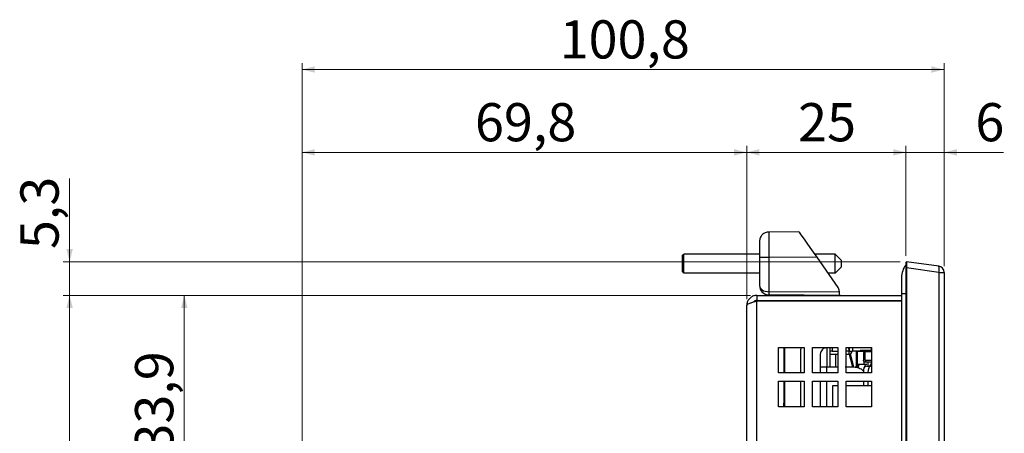
# Model space of a CAD drawing. Units: millimetres. Extents: x 48 to 1160, y 12 to 836.
# Drawn here: x 655 to 809, y 770 to 836 of the extents above; entities that cross this region are included whole.
import ezdxf

# ---------------------------------------------------------------- set-up
doc = ezdxf.new("R2010")
doc.units = ezdxf.units.MM
doc.styles.add('SLDTEXTSTYLE0', font='TXT', dxfattribs={"width": 0.75})
doc.dimstyles.new('SLDDIMSTYLE1', dxfattribs={"dimtxt": 6, "dimasz": 2, "dimexe": 0, "dimexo": 0.0625, "dimgap": 1.5, "dimtad": 1, "dimdec": 1, "dimrnd": 1e-09, "dimzin": 12, "dimdsep": 46, "dimtxsty": 'SLDTEXTSTYLE0', "dimsah": 1, "dimcen": 0.09, "dimadec": 0, "dimazin": 3, "dimtfac": 1, "dimtdec": 1, "dimtofl": 0, "dimtmove": 0, "dimatfit": 3, "dimfxl": 1, "dimfrac": 2, "dimtolj": 1, "dimtzin": 12, "dimarcsym": 0})
doc.dimstyles.new('SLDDIMSTYLE3', dxfattribs={"dimtxt": 6, "dimasz": 2, "dimexe": 0, "dimexo": 0.0625, "dimgap": 1.5, "dimtad": 1, "dimdec": 1, "dimrnd": 1e-09, "dimzin": 12, "dimdsep": 46, "dimtxsty": 'SLDTEXTSTYLE0', "dimsah": 1, "dimcen": 0.09, "dimadec": 0, "dimazin": 3, "dimtfac": 1, "dimtdec": 1, "dimtmove": 0, "dimatfit": 0, "dimfxl": 1, "dimfrac": 2, "dimtolj": 1, "dimtzin": 12, "dimarcsym": 0})

# ---------------------------------------------------------------- blocks, each defined once
blk = doc.blocks.new('_D_6')
at = {"color": 7, "linetype": 'Continuous', "lineweight": 0}
for p, q in [((793.76, 814.67), (790.76, 814.67)), ((793.76, 798.4), (793.76, 815.67)), ((799.76, 814.67), (793.76, 814.67)), ((799.76, 796.78), (799.76, 815.67)), ((799.76, 814.67), (809.08, 814.67))]:
    blk.add_line(p, q, dxfattribs=at)
at = {"color": 7, "linetype": 'Continuous', "lineweight": 18}
for points in [[(793.76, 814.67), (791.76, 815.18), (791.76, 814.16)], [(799.76, 814.67), (801.76, 814.16), (801.76, 815.18)]]:
    blk.add_solid(points, dxfattribs=at)
at = {"color": 7, "linetype": 'Continuous', "lineweight": 18, "insert": (804.65, 822.41), "char_height": 6, "attachment_point": 1, "style": 'SLDTEXTSTYLE0'}
blk.add_mtext('6', dxfattribs=at)
blk = doc.blocks.new('_D_7')
at = {"color": 7, "linetype": 'Continuous', "lineweight": 0}
for p, q in [((768.76, 791.58), (768.76, 815.67)), ((793.76, 814.67), (768.76, 814.67)), ((793.76, 798.4), (793.76, 815.67))]:
    blk.add_line(p, q, dxfattribs=at)
at = {"color": 7, "linetype": 'Continuous', "lineweight": 18}
for points in [[(768.76, 814.67), (770.76, 814.16), (770.76, 815.18)], [(793.76, 814.67), (791.76, 815.18), (791.76, 814.16)]]:
    blk.add_solid(points, dxfattribs=at)
at = {"color": 7, "linetype": 'Continuous', "lineweight": 18, "insert": (776.83, 822.41), "char_height": 6, "attachment_point": 1, "style": 'SLDTEXTSTYLE0'}
blk.add_mtext('25', dxfattribs=at)
blk = doc.blocks.new('_D_8')
at = {"color": 7, "linetype": 'Continuous', "lineweight": 0}
for p, q in [((698.96, 757.69), (698.96, 815.67)), ((768.76, 814.67), (698.96, 814.67)), ((768.76, 791.58), (768.76, 815.67))]:
    blk.add_line(p, q, dxfattribs=at)
at = {"color": 7, "linetype": 'Continuous', "lineweight": 18}
for points in [[(698.96, 814.67), (700.96, 814.16), (700.96, 815.18)], [(768.76, 814.67), (766.76, 815.18), (766.76, 814.16)]]:
    blk.add_solid(points, dxfattribs=at)
at = {"color": 7, "linetype": 'Continuous', "lineweight": 18, "insert": (726.1, 822.41), "char_height": 6, "attachment_point": 1, "style": 'SLDTEXTSTYLE0'}
blk.add_mtext('69,8', dxfattribs=at)
blk = doc.blocks.new('_D_9')
at = {"color": 7, "linetype": 'Continuous', "lineweight": 0}
for p, q in [((698.96, 757.69), (698.96, 828.69)), ((799.76, 796.78), (799.76, 828.69)), ((799.76, 827.69), (698.96, 827.69))]:
    blk.add_line(p, q, dxfattribs=at)
at = {"color": 7, "linetype": 'Continuous', "lineweight": 18}
for points in [[(698.96, 827.69), (700.96, 827.19), (700.96, 828.2)], [(799.76, 827.69), (797.76, 828.2), (797.76, 827.19)]]:
    blk.add_solid(points, dxfattribs=at)
at = {"color": 7, "linetype": 'Continuous', "lineweight": 18, "insert": (739.39, 835.43), "char_height": 6, "attachment_point": 1, "style": 'SLDTEXTSTYLE0'}
blk.add_mtext('100,8', dxfattribs=at)
blk = doc.blocks.new('_D_10')
at = {"color": 7, "linetype": 'Continuous', "lineweight": 0}
for p, q in [((662.47, 797.48), (662.47, 810.55)), ((792.86, 797.48), (661.47, 797.48)), ((662.47, 797.48), (662.47, 792.18)), ((769.36, 792.18), (661.47, 792.18)), ((662.47, 792.18), (662.47, 789.18))]:
    blk.add_line(p, q, dxfattribs=at)
at = {"color": 7, "linetype": 'Continuous', "lineweight": 18}
for points in [[(662.47, 797.48), (662.98, 799.48), (661.96, 799.48)], [(662.47, 792.18), (661.96, 790.18), (662.98, 790.18)]]:
    blk.add_solid(points, dxfattribs=at)
at = {"color": 7, "linetype": 'Continuous', "lineweight": 18, "insert": (654.74, 799.47), "char_height": 6, "attachment_point": 1, "rotation": 90, "style": 'SLDTEXTSTYLE0'}
blk.add_mtext('5,3', dxfattribs=at)
blk = doc.blocks.new('_D_11')
at = {"color": 7, "linetype": 'Continuous', "lineweight": 0}
for p, q in [((769.36, 792.18), (661.47, 792.18)), ((662.47, 792.18), (662.47, 521.28)), ((769.36, 521.28), (661.47, 521.28))]:
    blk.add_line(p, q, dxfattribs=at)
at = {"color": 7, "linetype": 'Continuous', "lineweight": 18}
for points in [[(662.47, 792.18), (661.96, 790.18), (662.98, 790.18)], [(662.47, 521.28), (662.98, 523.28), (661.96, 523.28)]]:
    blk.add_solid(points, dxfattribs=at)
at = {"color": 7, "linetype": 'Continuous', "lineweight": 18, "insert": (654.74, 646.76), "char_height": 6, "attachment_point": 1, "rotation": 90, "style": 'SLDTEXTSTYLE0'}
blk.add_mtext('270,9', dxfattribs=at)
blk = doc.blocks.new('_D_15')
at = {"color": 7, "linetype": 'Continuous', "lineweight": 0}
for p, q in [((769.36, 792.18), (679.47, 792.18)), ((680.47, 758.29), (680.47, 792.18)), ((699.56, 758.29), (679.47, 758.29))]:
    blk.add_line(p, q, dxfattribs=at)
at = {"color": 7, "linetype": 'Continuous', "lineweight": 18}
for points in [[(680.47, 792.18), (679.96, 790.18), (680.98, 790.18)], [(680.47, 758.29), (680.98, 760.29), (679.96, 760.29)]]:
    blk.add_solid(points, dxfattribs=at)
at = {"color": 7, "linetype": 'Continuous', "lineweight": 18, "insert": (672.74, 767.48), "char_height": 6, "attachment_point": 1, "rotation": 90, "style": 'SLDTEXTSTYLE0'}
blk.add_mtext('33,9', dxfattribs=at)

msp = doc.modelspace()

# ---------------------------------------------------------------- linework, layer by layer
at = {"color": 7, "linetype": 'Continuous', "lineweight": 25}
for p, q in [((776.96, 802.184), (772.249, 802.143)), ((770.762, 800.643), (770.762, 798.143)), ((758.662, 798.484), (758.862, 798.684)), ((758.662, 795.884), (758.662, 798.484)), ((758.862, 795.684), (758.862, 798.684)), ((770.762, 798.684), (758.862, 798.684)), ((770.762, 798.143), (770.762, 793.748)), ((779.744, 798.208), (772.249, 798.143)), ((772.249, 798.143), (772.249, 792.748)), ((782.662, 798.684), (779.411, 798.684)), ((779.744, 798.208), (783.081, 793.442)), ((782.662, 795.684), (782.662, 798.684)), ((782.662, 798.684), (783.662, 797.684)), ((783.662, 796.684), (783.662, 797.684)), ((782.662, 795.684), (783.662, 796.684)), ((793.762, 797.405), (793.861, 797.479)), ((793.762, 797.405), (793.762, 797.405)), ((793.762, 796.489), (793.861, 796.489)), ((793.762, 516.979), (793.762, 796.489)), ((798.901, 796.771), (793.861, 797.479)), ((798.901, 795.781), (793.861, 796.489)), ((793.861, 796.489), (793.861, 516.979)), ((758.662, 795.884), (758.862, 795.684)), ((770.762, 795.684), (758.862, 795.684)), ((782.662, 795.684), (781.511, 795.684)), ((793.06, 794.993), (793.06, 792.493)), ((798.901, 795.781), (798.901, 517.687)), ((798.901, 795.781), (799.762, 795.781)), ((799.762, 795.781), (799.762, 517.687)), ((770.362, 792.184), (770.362, 791.384)), ((770.362, 792.184), (793.06, 792.184)), ((770.362, 791.384), (793.06, 791.384)), ((783.262, 792.684), (772.249, 792.748)), ((783.351, 792.184), (772.253, 792.248)), ((777.762, 792.184), (777.762, 792.216)), ((777.762, 791.313), (777.762, 791.384)), ((782.916, 791.313), (782.951, 791.384)), ((783.262, 792.869), (783.262, 792.689)), ((793.06, 792.493), (793.06, 520.974)), ((768.762, 764.984), (768.762, 790.584)), ((770.362, 791.313), (793.06, 791.313)), ((773.762, 779.984), (773.762, 783.984)), ((773.762, 783.984), (777.762, 783.984)), ((774.562, 783.984), (774.562, 779.984)), ((774.762, 779.984), (774.762, 783.984)), ((777.279, 783.984), (777.262, 783.734)), ((777.262, 779.984), (777.262, 783.734)), ((777.762, 783.984), (777.762, 779.984)), ((779.062, 779.984), (779.062, 783.984)), ((779.062, 783.984), (783.062, 783.984)), ((782.192, 783.934), (782.192, 783.434)), ((782.802, 783.984), (782.788, 783.936)), ((783.062, 783.984), (783.062, 779.984)), ((784.362, 779.984), (784.362, 783.984)), ((784.362, 783.984), (788.362, 783.984)), ((784.712, 784.034), (784.712, 783.678)), ((784.862, 783.984), (784.862, 783.434)), ((788.362, 783.984), (788.362, 779.984)), ((782.192, 783.434), (781.812, 783.434)), ((781.812, 782.934), (783.062, 782.934)), ((782.762, 780.934), (782.762, 782.934)), ((784.812, 783.434), (784.362, 783.434)), ((784.362, 782.934), (784.812, 782.934)), ((784.812, 783.434), (784.812, 783.534)), ((784.812, 783.434), (784.812, 782.934)), ((784.839, 782.939), (785.376, 780.934)), ((784.862, 783.434), (785.362, 783.434)), ((784.986, 782.969), (785.532, 780.934)), ((788.362, 783.434), (785.362, 783.434)), ((785.962, 783.434), (785.962, 780.834)), ((786.012, 782.834), (786.012, 783.434)), ((786.162, 782.834), (786.012, 782.834)), ((787.162, 783.384), (786.162, 783.384)), ((786.162, 781.384), (786.162, 783.384)), ((788.312, 783.534), (786.58, 783.534)), ((787.162, 783.384), (788.362, 783.384)), ((788.362, 783.284), (787.297, 783.284)), ((787.548, 783.434), (787.598, 783.384)), ((788.362, 783.534), (788.312, 783.534)), ((788.312, 783.534), (788.362, 783.534)), ((780.312, 780.934), (780.312, 779.984)), ((781.312, 780.934), (781.812, 780.934)), ((781.812, 780.934), (783.062, 780.934)), ((784.192, 780.934), (785.587, 780.934)), ((786.162, 781.384), (787.162, 781.384)), ((786.162, 781.384), (786.162, 780.82)), ((787.162, 781.384), (787.632, 781.384)), ((788.362, 781.684), (787.397, 781.684)), ((787.597, 781.034), (788.362, 781.034)), ((787.787, 781.684), (787.787, 781.034)), ((777.762, 779.984), (773.762, 779.984)), ((783.062, 779.984), (779.062, 779.984)), ((788.362, 779.984), (784.362, 779.984)), ((787.097, 780.534), (787.097, 779.984)), ((787.762, 780.034), (787.762, 779.984)), ((773.762, 774.684), (773.762, 778.684)), ((773.762, 778.684), (777.762, 778.684)), ((774.562, 778.684), (774.562, 775.234)), ((774.762, 775.234), (774.762, 778.684)), ((777.262, 774.684), (777.262, 778.684)), ((777.762, 778.684), (777.762, 774.684)), ((779.062, 774.684), (779.062, 778.684)), ((779.062, 778.684), (783.062, 778.684)), ((780.312, 778.684), (780.312, 774.684)), ((782.262, 774.684), (782.262, 778.034)), ((782.262, 778.034), (783.062, 778.034)), ((783.062, 778.684), (783.062, 774.684)), ((784.362, 774.684), (784.362, 778.684)), ((784.362, 778.684), (788.362, 778.684)), ((784.362, 778.034), (788.362, 778.034)), ((787.097, 778.684), (787.097, 778.034)), ((787.762, 778.684), (787.762, 778.034)), ((788.362, 778.684), (788.362, 774.684)), ((777.762, 774.684), (773.762, 774.684)), ((774.562, 775.234), (774.762, 775.234)), ((774.562, 774.684), (774.562, 775.234)), ((774.762, 774.684), (774.762, 775.234)), ((783.062, 774.684), (779.062, 774.684)), ((788.362, 774.684), (784.362, 774.684))]:
    msp.add_line(p, q, dxfattribs=at)
at = {"color": 1, "linetype": 'Continuous', "lineweight": 25}
for p, q in [((793.06, 792.493), (793.762, 792.493)), ((770.362, 764.984), (770.362, 791.313)), ((785.362, 783.984), (785.362, 783.434)), ((788.312, 783.984), (788.312, 783.534)), ((784.812, 783.534), (784.862, 783.534)), ((784.862, 783.434), (784.812, 783.434)), ((787.162, 783.384), (787.162, 783.231)), ((781.312, 779.984), (781.312, 780.934)), ((787.162, 781.797), (787.162, 781.384)), ((788.362, 781.964), (787.397, 781.964)), ((788.287, 781.726), (788.287, 781.385)), ((781.312, 774.684), (781.312, 778.684))]:
    msp.add_line(p, q, dxfattribs=at)
at = {"color": 7, "linetype": 'Continuous', "lineweight": 25, "flags": 128}
for points in [[(776.96, 802.184), (777.013, 802.108), (777.172, 801.881), (777.429, 801.514), (777.775, 801.02), (778.197, 800.417), (778.678, 799.73), (779.201, 798.984), (779.744, 798.208)], [(785.962, 781.128), (785.912, 780.941), (785.895, 780.876)], [(786.162, 781.072), (786.247, 781.309), (786.279, 781.384)], [(786.389, 781.384), (786.339, 781.271), (786.199, 780.812)]]:
    msp.add_lwpolyline(points, dxfattribs=at)
at = {"color": 7, "linetype": 'Continuous', "lineweight": 25}
for centre, radius, start, end in [((796.26, 794.993), 3.2, 141.31781, 180), ((797.081, 796.276), 1.886, 344.77772, 15.22228), ((798.762, 795.781), 1, 0, 82), ((782.262, 792.869), 1, 359.9996, 35.00045), ((782.902, 792.592), 10.654, 179.1563, 181.84556), ((785.312, 783.534), 0.5, 154.15807, 180), ((784.812, 783.434), 0.5, 270, 0), ((788.097, 780.534), 1, 121.78833, 180), ((787.597, 780.534), 0.5, 90, 180), ((789.762, 780.034), 2, 134.427, 180)]:
    msp.add_arc(centre, radius, start, end, dxfattribs=at)
for major_axis, ratio, start_param, end_param in [((1.5, 0), 0.6666589, 3.1416363, 4.703774), ((0.983, 1.133), 0.9999922, 2.2851166, 3.8500905)]:
    msp.add_ellipse((772.262, 793.748), major_axis=major_axis, ratio=ratio, start_param=start_param, end_param=end_param, dxfattribs=at)
for points, knots in [([(772.249, 802.143), (772.053, 802.119), (771.663, 802.071), (771.172, 801.723), (770.829, 801.229), (770.784, 800.838), (770.762, 800.643)], [0, 0, 0, 0, 0.2500012, 0.5000009, 0.7500004, 1, 1, 1, 1]), ([(772.249, 802.143), (772.247, 802.083), (772.244, 801.962), (772.242, 801.037), (772.244, 799.715), (772.247, 798.667), (772.249, 798.143)], [0, 0, 0, 0, 0.2500036, 0.5000032, 0.7500015, 1, 1, 1, 1]), ([(772.249, 798.143), (772.053, 798.143), (771.663, 798.143), (771.172, 798.143), (770.829, 798.143), (770.784, 798.143), (770.762, 798.143)], [0, 0, 0, 0, 0.2499993, 0.5000026, 0.750001, 1, 1, 1, 1]), ([(793.762, 796.489), (793.762, 796.501), (793.762, 796.525), (793.762, 796.57), (793.762, 796.618), (793.762, 796.671), (793.762, 796.715), (793.762, 796.76), (793.762, 796.801), (793.762, 796.845), (793.762, 796.884), (793.762, 796.926), (793.762, 796.963), (793.762, 797.003), (793.762, 797.038), (793.762, 797.075), (793.762, 797.107), (793.762, 797.141), (793.762, 797.17), (793.762, 797.201), (793.762, 797.227), (793.762, 797.254), (793.762, 797.277), (793.762, 797.3), (793.762, 797.319), (793.762, 797.337), (793.762, 797.353), (793.762, 797.367), (793.762, 797.378), (793.762, 797.389), (793.762, 797.396), (793.762, 797.401), (793.762, 797.404), (793.762, 797.405), (793.762, 797.405)], [0, 0, 0, 0, 0.0251446, 0.05027029, 0.09329457, 0.12553055, 0.1613136, 0.18813015, 0.22385576, 0.25063215, 0.28630832, 0.31305102, 0.3486875, 0.37540469, 0.41101291, 0.43771336, 0.47330564, 0.49999913, 0.53558866, 0.5622849, 0.59788468, 0.62459357, 0.66021653, 0.68694723, 0.72260503, 0.7493661, 0.78506949, 0.81186809, 0.84762562, 0.87446769, 0.91028639, 0.93717608, 0.96857333, 1, 1, 1, 1]), ([(793.861, 797.479), (793.861, 797.478), (793.862, 797.477), (793.863, 797.457), (793.864, 797.41), (793.865, 797.318), (793.865, 797.195), (793.865, 797.044), (793.864, 796.871), (793.863, 796.716), (793.862, 796.587), (793.861, 796.522), (793.861, 796.489)], [0, 0, 0, 0, 0.06363394, 0.12556911, 0.25061929, 0.37538626, 0.5, 0.62461373, 0.74938071, 0.87443089, 0.93634924, 1, 1, 1, 1]), ([(770.362, 792.184), (770.174, 792.165), (769.8, 792.126), (769.306, 791.828), (768.943, 791.392), (768.78, 790.947), (768.766, 790.672), (768.762, 790.584)], [0, 0, 0, 0, 0.223575, 0.4471838, 0.6707932, 0.8943963, 1, 1, 1, 1]), ([(770.362, 791.384), (770.242, 791.371), (770.029, 791.347), (769.869, 791.206), (769.8, 791.144)], [0, 0, 0, 0, 0.56307342, 1, 1, 1, 1]), ([(783.262, 792.689), (783.265, 792.621), (783.271, 792.487), (783.306, 792.323), (783.341, 792.209), (783.348, 792.192), (783.351, 792.184)], [0, 0, 0, 0, 0.2564074, 0.5034356, 0.7478929, 1, 1, 1, 1]), ([(768.762, 790.584), (768.781, 790.638), (768.819, 790.747), (769.118, 790.91), (769.554, 791.073), (769.999, 791.208), (770.274, 791.288), (770.362, 791.313)], [0, 0, 0, 0, 0.22357515, 0.44718238, 0.67079089, 0.89440018, 1, 1, 1, 1]), ([(781.312, 783.934), (781.181, 783.919), (780.919, 783.889), (780.588, 783.658), (780.357, 783.327), (780.327, 783.065), (780.312, 782.934)], [0, 0, 0, 0, 0.2500017, 0.5000004, 0.7500036, 1, 1, 1, 1]), ([(781.312, 783.934), (781.312, 783.889), (781.312, 783.799), (781.312, 783.105), (781.312, 782.113), (781.312, 781.327), (781.312, 780.934)], [0, 0, 0, 0, 0.2500001, 0.5000003, 0.7500006, 1, 1, 1, 1]), ([(781.812, 783.934), (781.812, 783.889), (781.812, 783.799), (781.812, 783.105), (781.812, 782.113), (781.812, 781.327), (781.812, 780.934)], [0, 0, 0, 0, 0.2500001, 0.5000003, 0.7500006, 1, 1, 1, 1]), ([(780.312, 782.934), (780.312, 782.904), (780.312, 782.844), (780.312, 782.381), (780.312, 781.72), (780.312, 781.196), (780.312, 780.934)], [0, 0, 0, 0, 0.2499976, 0.4999974, 0.7499991, 1, 1, 1, 1]), ([(782.192, 783.434), (782.463, 783.434), (782.798, 783.434), (783.061, 783.434), (783.112, 783.434)], [0, 0, 0, 0, 0.80754488, 1, 1, 1, 1]), ([(787.297, 783.284), (787.271, 783.281), (787.218, 783.275), (787.152, 783.229), (787.106, 783.163), (787.1, 783.11), (787.097, 783.084)], [0, 0, 0, 0, 0.2500019, 0.4999888, 0.7500142, 1, 1, 1, 1]), ([(787.097, 783.084), (787.097, 783.069), (787.097, 783.04), (787.097, 782.806), (787.097, 782.457), (787.097, 782.142), (787.097, 781.984)], [0, 0, 0, 0, 0.2500012, 0.4999996, 0.7500014, 1, 1, 1, 1]), ([(787.297, 783.284), (787.297, 783.268), (787.297, 783.235), (787.297, 782.978), (787.297, 782.595), (787.297, 782.248), (787.297, 782.074)], [0, 0, 0, 0, 0.2500035, 0.499999, 0.7499985, 1, 1, 1, 1]), ([(780.312, 780.934), (780.327, 780.934), (780.357, 780.934), (780.588, 780.934), (780.919, 780.934), (781.181, 780.934), (781.312, 780.934)], [0, 0, 0, 0, 0.2499955, 0.4999967, 0.750001, 1, 1, 1, 1]), ([(785.587, 780.934), (785.845, 780.901), (786.36, 780.835), (786.897, 780.524), (787.066, 780.254), (787.097, 780.205)], [0, 0, 0, 0, 0.4502607, 0.9005196, 1, 1, 1, 1]), ([(787.297, 782.074), (787.271, 782.073), (787.218, 782.07), (787.152, 782.049), (787.106, 782.019), (787.1, 781.996), (787.097, 781.984)], [0, 0, 0, 0, 0.2500083, 0.5000022, 0.7499771, 1, 1, 1, 1]), ([(787.397, 781.684), (787.36, 781.688), (787.285, 781.696), (787.203, 781.749), (787.151, 781.808), (787.121, 781.861), (787.101, 781.921), (787.098, 781.963), (787.097, 781.984)], [0, 0, 0, 0, 0.2304666, 0.4731801, 0.5998951, 0.7299178, 0.863276, 1, 1, 1, 1]), ([(787.397, 781.964), (787.391, 781.964), (787.379, 781.965), (787.355, 781.973), (787.328, 781.994), (787.302, 782.03), (787.298, 782.059), (787.297, 782.074)], [0, 0, 0, 0, 0.1029535, 0.2059523, 0.4310418, 0.7152422, 1, 1, 1, 1]), ([(787.397, 781.964), (787.397, 781.948), (787.397, 781.917), (787.397, 781.867), (787.397, 781.818), (787.397, 781.773), (787.397, 781.735), (787.397, 781.706), (787.397, 781.687), (787.397, 781.685), (787.397, 781.684)], [0, 0, 0, 0, 0.1250016, 0.250017, 0.3749903, 0.5000021, 0.625015, 0.7499786, 0.874992, 1, 1, 1, 1])]:
    msp.add_open_spline(points, degree=3, knots=knots, dxfattribs=at)

# ---------------------------------------------------------------- dimensions: what is measured, and where the dimension line sits
at = {"color": 7, "linetype": 'Continuous', "lineweight": 18}
for base, p1, p2, dimstyle, picture, middle in [((698.962, 827.694), (799.762, 795.781), (698.962, 756.692), 'SLDDIMSTYLE1', '_D_9', (749.362, 827.694)), ((698.962, 814.672), (768.762, 790.584), (698.962, 756.692), 'SLDDIMSTYLE1', '_D_8', (733.862, 814.672)), ((768.762, 814.672), (793.762, 797.405), (768.762, 790.584), 'SLDDIMSTYLE1', '_D_7', (781.262, 814.672)), ((793.762, 814.672), (799.762, 795.781), (793.762, 797.405), 'SLDDIMSTYLE3', '_D_6', (806.868, 814.672))]:
    dim = msp.add_linear_dim(base=base, p1=p1, p2=p2, dimstyle=dimstyle, dxfattribs=at)
    dim.commit()
    dim.dimension.update_dxf_attribs({"geometry": picture, "text_midpoint": middle, "dimtype": 160})
for base, p1, p2, dimstyle, picture, middle in [((662.47, 792.184), (793.861, 797.479), (770.362, 792.184), 'SLDDIMSTYLE3', '_D_10', (662.47, 805.009)), ((662.47, 521.284), (770.362, 792.184), (770.362, 521.284), 'SLDDIMSTYLE1', '_D_11', (662.47, 656.734)), ((680.47, 792.184), (700.562, 758.292), (770.362, 792.184), 'SLDDIMSTYLE1', '_D_15', (680.47, 775.238))]:
    dim = msp.add_linear_dim(base=base, p1=p1, p2=p2, angle=90, dimstyle=dimstyle, dxfattribs=at)
    dim.commit()
    dim.dimension.update_dxf_attribs({"geometry": picture, "text_midpoint": middle, "dimtype": 160})

doc.saveas('drawing.dxf')
